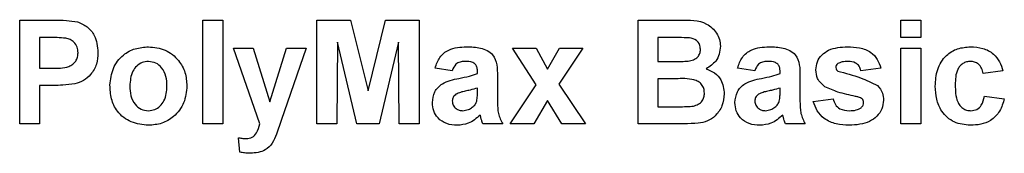
# Model space of a CAD drawing. Units: millimetres. Extents: x 6 to 418, y -29 to 291.
# Drawn here: x 212 to 218, y 193 to 194 of the extents above; entities that cross this region are included whole.
import ezdxf

# ---------------------------------------------------------------- set-up
doc = ezdxf.new("R2010")
doc.units = ezdxf.units.MM

msp = doc.modelspace()

# ---------------------------------------------------------------- linework, layer by layer
at = {"color": 7, "linetype": 'Continuous', "lineweight": 25}
for p, q in [((212.1373, 193.131507), (212.1373, 193.731507)), ((212.1373, 193.731507), (212.329247, 193.731507)), ((213.198838, 193.131507), (213.198838, 193.731507)), ((213.198838, 193.731507), (213.314223, 193.731507)), ((213.314223, 193.731507), (213.314223, 193.131507)), ((213.860377, 193.131507), (213.860377, 193.731507)), ((213.860377, 193.731507), (214.055569, 193.731507)), ((214.055569, 193.731507), (214.15653, 193.322252)), ((214.15653, 193.322252), (214.257492, 193.731507)), ((214.257492, 193.731507), (214.452684, 193.731507)), ((214.452684, 193.731507), (214.452684, 193.131507)), ((215.721915, 193.731507), (215.963622, 193.731507)), ((215.721915, 193.131507), (215.721915, 193.731507)), ((217.244992, 193.731507), (217.360377, 193.731507)), ((217.244992, 193.631507), (217.244992, 193.731507)), ((217.360377, 193.731507), (217.360377, 193.631507)), ((212.313742, 193.631507), (212.252684, 193.631507)), ((212.252684, 193.631507), (212.252684, 193.454584)), ((215.910497, 193.631507), (215.8373, 193.631507)), ((215.8373, 193.631507), (215.8373, 193.493046)), ((217.360377, 193.631507), (217.244992, 193.631507)), ((213.375761, 193.569969), (213.491146, 193.569969)), ((213.530329, 193.131507), (213.375761, 193.569969)), ((213.491146, 193.569969), (213.5873, 193.259512)), ((213.5873, 193.259512), (213.683454, 193.569969)), ((213.798838, 193.569969), (213.653045, 193.15182)), ((213.683454, 193.569969), (213.798838, 193.569969)), ((213.979607, 193.603863), (213.975761, 193.131507)), ((214.092228, 193.131507), (213.979607, 193.603863)), ((214.333454, 193.603863), (214.220833, 193.131507)), ((214.3373, 193.131507), (214.333454, 193.603863)), ((215.13117, 193.357349), (214.994992, 193.569969)), ((214.994992, 193.569969), (215.132131, 193.569969)), ((215.132131, 193.569969), (215.196074, 193.449416)), ((215.196074, 193.449416), (215.265545, 193.569969)), ((215.402684, 193.569969), (215.26254, 193.362276)), ((215.265545, 193.569969), (215.402684, 193.569969)), ((217.244992, 193.569969), (217.360377, 193.569969)), ((217.244992, 193.131507), (217.244992, 193.569969)), ((217.360377, 193.569969), (217.360377, 193.131507)), ((215.8373, 193.493046), (215.920833, 193.493046)), ((212.252684, 193.454584), (212.321915, 193.454584)), ((214.644992, 193.4392), (214.544992, 193.454584)), ((214.791146, 193.423815), (214.791146, 193.434752)), ((216.398838, 193.4392), (216.298838, 193.454584)), ((216.544992, 193.423815), (216.544992, 193.434752)), ((217.129607, 193.454584), (217.014223, 193.4392)), ((217.8373, 193.4392), (217.721915, 193.423815)), ((214.90653, 193.409632), (214.90653, 193.274897)), ((215.940064, 193.393046), (215.8373, 193.393046)), ((215.8373, 193.393046), (215.8373, 193.231507)), ((216.660377, 193.409632), (216.660377, 193.274897)), ((212.331651, 193.354584), (212.252684, 193.354584)), ((212.252684, 193.354584), (212.252684, 193.131507)), ((214.791146, 193.317445), (214.791146, 193.3392)), ((214.979607, 193.131507), (215.13117, 193.357349)), ((215.26254, 193.362276), (215.418069, 193.131507)), ((216.544992, 193.317445), (216.544992, 193.3392)), ((215.196074, 193.267325), (215.116747, 193.131507)), ((215.28093, 193.131507), (215.196074, 193.267325)), ((216.7373, 193.262276), (216.852684, 193.277661)), ((217.729607, 193.293046), (217.844992, 193.277661)), ((215.8373, 193.231507), (215.955088, 193.231507)), ((213.653045, 193.15182), (213.625401, 193.072613)), ((212.252684, 193.131507), (212.1373, 193.131507)), ((213.314223, 193.131507), (213.198838, 193.131507)), ((213.975761, 193.131507), (213.860377, 193.131507)), ((214.220833, 193.131507), (214.092228, 193.131507)), ((214.452684, 193.131507), (214.3373, 193.131507)), ((214.9373, 193.131507), (214.821915, 193.131507)), ((215.116747, 193.131507), (214.979607, 193.131507)), ((215.418069, 193.131507), (215.28093, 193.131507)), ((215.92504, 193.131507), (215.721915, 193.131507)), ((216.691146, 193.131507), (216.575761, 193.131507)), ((217.360377, 193.131507), (217.244992, 193.131507)), ((213.414223, 192.968647), (213.40653, 193.0523))]:
    msp.add_line(p, q, dxfattribs=at)
for points, knots in [([(212.329247, 193.731507), (212.355958, 193.731659), (212.403626, 193.731931), (212.45081, 193.725292), (212.471555, 193.722373)], [0, 0, 0, 0, 0.56034511, 1, 1, 1, 1]), ([(212.471555, 193.722373), (212.49148, 193.714087), (212.531376, 193.697497), (212.582125, 193.635234), (212.587728, 193.579395), (212.591146, 193.545329)], [0, 0, 0, 0, 0.28009073, 0.56080396, 1, 1, 1, 1]), ([(215.963622, 193.731507), (216.018799, 193.732855), (216.101523, 193.734875), (216.172774, 193.668595), (216.19592, 193.620405), (216.197865, 193.593835), (216.198838, 193.580546)], [0, 0, 0, 0, 0.49935026, 0.74865316, 0.87428186, 1, 1, 1, 1]), ([(212.404848, 193.6273), (212.387879, 193.628849), (212.357568, 193.631616), (212.327137, 193.631541), (212.313742, 193.631507)], [0, 0, 0, 0, 0.5598334, 1, 1, 1, 1]), ([(212.475761, 193.543526), (212.474805, 193.554799), (212.472895, 193.577318), (212.454154, 193.603624), (212.430593, 193.620818), (212.413432, 193.625139), (212.404848, 193.6273)], [0, 0, 0, 0, 0.27986186, 0.55906933, 0.77942671, 1, 1, 1, 1]), ([(216.019391, 193.629464), (215.999073, 193.630245), (215.962787, 193.631641), (215.926476, 193.631548), (215.910497, 193.631507)], [0, 0, 0, 0, 0.55995031, 1, 1, 1, 1]), ([(216.083454, 193.563238), (216.082613, 193.572832), (216.080936, 193.591984), (216.059055, 193.620983), (216.034427, 193.626249), (216.019391, 193.629464)], [0, 0, 0, 0, 0.28107092, 0.5610922, 1, 1, 1, 1]), ([(212.660377, 193.356868), (212.664487, 193.389564), (212.672698, 193.45487), (212.729779, 193.53107), (212.805853, 193.571308), (212.857335, 193.575543), (212.883093, 193.577661)], [0, 0, 0, 0, 0.27995008, 0.55914711, 0.77942404, 1, 1, 1, 1]), ([(212.883093, 193.577661), (212.916552, 193.574345), (212.983417, 193.567719), (213.058118, 193.506425), (213.100777, 193.430601), (213.104612, 193.378174), (213.10653, 193.35194)], [0, 0, 0, 0, 0.27978502, 0.55912421, 0.7793881, 1, 1, 1, 1]), ([(214.544992, 193.454584), (214.55248, 193.476097), (214.567411, 193.518991), (214.632952, 193.573597), (214.692167, 193.576118), (214.728405, 193.577661)], [0, 0, 0, 0, 0.280773008, 0.559844189, 1, 1, 1, 1]), ([(214.728405, 193.577661), (214.755279, 193.577145), (214.808696, 193.576119), (214.882768, 193.541939), (214.906461, 193.47279), (214.906507, 193.430792), (214.90653, 193.409632)], [0, 0, 0, 0, 0.28173806, 0.56002829, 0.7783391, 1, 1, 1, 1]), ([(216.013261, 193.495089), (216.023286, 193.496823), (216.043296, 193.500286), (216.067478, 193.516443), (216.08166, 193.539242), (216.082855, 193.555234), (216.083454, 193.563238)], [0, 0, 0, 0, 0.28049426, 0.55992514, 0.77975171, 1, 1, 1, 1]), ([(216.198838, 193.580546), (216.197545, 193.565461), (216.194958, 193.535294), (216.17021, 193.485466), (216.137513, 193.463663), (216.117588, 193.450377)], [0, 0, 0, 0, 0.28092164, 0.56181819, 1, 1, 1, 1]), ([(216.298838, 193.454584), (216.306326, 193.476097), (216.321257, 193.518991), (216.386798, 193.573597), (216.446013, 193.576118), (216.482252, 193.577661)], [0, 0, 0, 0, 0.28077301, 0.55984419, 1, 1, 1, 1]), ([(216.482252, 193.577661), (216.509125, 193.577145), (216.562542, 193.576119), (216.636614, 193.541939), (216.660307, 193.47279), (216.660353, 193.430792), (216.660377, 193.409632)], [0, 0, 0, 0, 0.28173806, 0.56002829, 0.7783391, 1, 1, 1, 1]), ([(216.752684, 193.444368), (216.7543, 193.460336), (216.757533, 193.492276), (216.786176, 193.5323), (216.843538, 193.573007), (216.898146, 193.575742), (216.936458, 193.577661)], [0, 0, 0, 0, 0.18675589, 0.37354885, 0.56048991, 1, 1, 1, 1]), ([(216.936458, 193.577661), (216.959853, 193.576895), (217.006499, 193.575368), (217.069637, 193.552604), (217.111653, 193.506954), (217.123618, 193.472056), (217.129607, 193.454584)], [0, 0, 0, 0, 0.28082495, 0.55992501, 0.7796804, 1, 1, 1, 1]), ([(217.444992, 193.350377), (217.44699, 193.382832), (217.450972, 193.447536), (217.499848, 193.527581), (217.573026, 193.572057), (217.623944, 193.575791), (217.649439, 193.577661)], [0, 0, 0, 0, 0.28070746, 0.55964319, 0.77950366, 1, 1, 1, 1]), ([(217.649439, 193.577661), (217.67329, 193.576418), (217.720858, 193.57394), (217.7814, 193.541651), (217.819264, 193.492342), (217.831283, 193.456929), (217.8373, 193.4392)], [0, 0, 0, 0, 0.28045719, 0.55933686, 0.77938333, 1, 1, 1, 1]), ([(212.321915, 193.454584), (212.356679, 193.453157), (212.400149, 193.451372), (212.445356, 193.475951), (212.462879, 193.494712), (212.473966, 193.518112), (212.475163, 193.535054), (212.475761, 193.543526)], [0, 0, 0, 0, 0.49969284, 0.62484431, 0.74984089, 0.87489819, 1, 1, 1, 1]), ([(212.591146, 193.545329), (212.589747, 193.522309), (212.586953, 193.476327), (212.554414, 193.419159), (212.50869, 193.380569), (212.474479, 193.369015), (212.457372, 193.363238)], [0, 0, 0, 0, 0.2802851, 0.55987331, 0.77991808, 1, 1, 1, 1]), ([(212.883694, 193.493046), (212.871159, 193.491812), (212.846095, 193.489346), (212.814586, 193.467241), (212.780968, 193.423591), (212.777907, 193.380764), (212.775761, 193.350738)], [0, 0, 0, 0, 0.18698534, 0.37387793, 0.56102188, 1, 1, 1, 1]), ([(212.991146, 193.351579), (212.99028, 193.370258), (212.988554, 193.407513), (212.965565, 193.455371), (212.927747, 193.487702), (212.898372, 193.491265), (212.883694, 193.493046)], [0, 0, 0, 0, 0.28104338, 0.56055319, 0.78041987, 1, 1, 1, 1]), ([(214.716867, 193.493046), (214.707708, 193.492624), (214.689452, 193.491784), (214.659224, 193.475409), (214.650392, 193.452938), (214.644992, 193.4392)], [0, 0, 0, 0, 0.281244848, 0.560562818, 1, 1, 1, 1]), ([(214.791146, 193.434752), (214.79087, 193.441599), (214.79032, 193.455265), (214.782533, 193.475171), (214.756862, 193.492802), (214.73338, 193.492945), (214.716867, 193.493046)], [0, 0, 0, 0, 0.18753619, 0.37431556, 0.56002439, 1, 1, 1, 1]), ([(215.920833, 193.493046), (215.938099, 193.492965), (215.968929, 193.49282), (215.999716, 193.494396), (216.013261, 193.495089)], [0, 0, 0, 0, 0.56004787, 1, 1, 1, 1]), ([(216.470713, 193.493046), (216.461554, 193.492624), (216.443299, 193.491784), (216.41307, 193.475409), (216.404238, 193.452938), (216.398838, 193.4392)], [0, 0, 0, 0, 0.28124485, 0.56056282, 1, 1, 1, 1]), ([(216.544992, 193.434752), (216.544716, 193.441599), (216.544166, 193.455265), (216.53638, 193.475171), (216.510708, 193.492802), (216.487226, 193.492945), (216.470713, 193.493046)], [0, 0, 0, 0, 0.18753619, 0.37431556, 0.56002439, 1, 1, 1, 1]), ([(216.939463, 193.493046), (216.927841, 193.492976), (216.907125, 193.492851), (216.888336, 193.4843), (216.880088, 193.480546)], [0, 0, 0, 0, 0.561017209, 1, 1, 1, 1]), ([(217.014223, 193.4392), (217.011262, 193.44819), (217.005349, 193.466142), (216.979306, 193.490304), (216.95457, 193.492006), (216.939463, 193.493046)], [0, 0, 0, 0, 0.2808102, 0.56075833, 1, 1, 1, 1]), ([(217.648478, 193.493046), (217.640834, 193.492558), (217.625552, 193.491583), (217.604265, 193.482015), (217.586926, 193.466762), (217.562208, 193.427674), (217.56119, 193.388523), (217.560377, 193.357228)], [0, 0, 0, 0, 0.1253194, 0.25054433, 0.37579587, 0.50106337, 1, 1, 1, 1]), ([(217.721915, 193.423815), (217.719751, 193.434066), (217.715435, 193.454514), (217.697354, 193.478503), (217.673128, 193.491499), (217.6567, 193.49253), (217.648478, 193.493046)], [0, 0, 0, 0, 0.28056084, 0.55964827, 0.77960021, 1, 1, 1, 1]), ([(216.117588, 193.450377), (216.134233, 193.44354), (216.167494, 193.429878), (216.212042, 193.380146), (216.218175, 193.333729), (216.221915, 193.305425)], [0, 0, 0, 0, 0.28104765, 0.56161846, 1, 1, 1, 1]), ([(216.804728, 193.346772), (216.787965, 193.361453), (216.757958, 193.387733), (216.754299, 193.427026), (216.752684, 193.444368)], [0, 0, 0, 0, 0.55864513, 1, 1, 1, 1]), ([(216.880088, 193.480546), (216.876255, 193.477012), (216.869402, 193.470695), (216.868477, 193.461514), (216.868069, 193.457469)], [0, 0, 0, 0, 0.55941129, 1, 1, 1, 1]), ([(216.868069, 193.457469), (216.868811, 193.452865), (216.870139, 193.44462), (216.876456, 193.439276), (216.879247, 193.436916)], [0, 0, 0, 0, 0.55827416, 1, 1, 1, 1]), ([(216.879247, 193.436916), (216.923911, 193.425655), (217.003514, 193.405587), (217.077363, 193.369891), (217.109776, 193.354224)], [0, 0, 0, 0, 0.56109724, 1, 1, 1, 1]), ([(214.529607, 193.255185), (214.532109, 193.276796), (214.537104, 193.319938), (214.594833, 193.377554), (214.64947, 193.388349), (214.682973, 193.394969)], [0, 0, 0, 0, 0.27966671, 0.55830915, 1, 1, 1, 1]), ([(214.682973, 193.394969), (214.703533, 193.399034), (214.740233, 193.406292), (214.775594, 193.418462), (214.791146, 193.423815)], [0, 0, 0, 0, 0.56021264, 1, 1, 1, 1]), ([(216.10653, 193.310594), (216.105898, 193.319444), (216.104635, 193.337132), (216.091589, 193.36102), (216.070862, 193.378244), (216.020369, 193.395917), (215.97576, 193.394322), (215.940064, 193.393046)], [0, 0, 0, 0, 0.12494765, 0.24971493, 0.37443908, 0.49941617, 1, 1, 1, 1]), ([(216.283454, 193.255185), (216.285956, 193.276796), (216.290951, 193.319938), (216.348679, 193.377554), (216.403317, 193.388349), (216.436819, 193.394969)], [0, 0, 0, 0, 0.27966671, 0.55830915, 1, 1, 1, 1]), ([(216.436819, 193.394969), (216.457379, 193.399034), (216.494079, 193.406292), (216.529441, 193.418462), (216.544992, 193.423815)], [0, 0, 0, 0, 0.56021264, 1, 1, 1, 1]), ([(212.457372, 193.363238), (212.434004, 193.360183), (212.39226, 193.354726), (212.350176, 193.354628), (212.331651, 193.354584)], [0, 0, 0, 0, 0.55981114, 1, 1, 1, 1]), ([(212.883814, 193.123815), (212.849783, 193.127666), (212.781889, 193.135348), (212.702199, 193.195231), (212.664839, 193.276579), (212.661866, 193.330073), (212.660377, 193.356868)], [0, 0, 0, 0, 0.28014453, 0.55889883, 0.77905309, 1, 1, 1, 1]), ([(212.775761, 193.350738), (212.776627, 193.33196), (212.778354, 193.294509), (212.801347, 193.246324), (212.839391, 193.213809), (212.868934, 193.210222), (212.883694, 193.20843)], [0, 0, 0, 0, 0.28101541, 0.56046426, 0.78039353, 1, 1, 1, 1]), ([(212.883694, 193.20843), (212.896255, 193.209679), (212.921376, 193.212175), (212.952979, 193.234396), (212.986083, 193.278624), (212.989059, 193.321511), (212.991146, 193.351579)], [0, 0, 0, 0, 0.18692984, 0.37381887, 0.56097796, 1, 1, 1, 1]), ([(213.10653, 193.35194), (213.103239, 193.318444), (213.096661, 193.25151), (213.037518, 193.175294), (212.962665, 193.130149), (212.910111, 193.125927), (212.883814, 193.123815)], [0, 0, 0, 0, 0.27992386, 0.55936711, 0.77951572, 1, 1, 1, 1]), ([(214.791146, 193.3392), (214.776924, 193.335161), (214.753498, 193.328508), (214.720365, 193.321482), (214.692257, 193.315314), (214.674841, 193.307356), (214.666146, 193.303382)], [0, 0, 0, 0, 0.3401931, 0.56037719, 0.78050826, 1, 1, 1, 1]), ([(216.544992, 193.3392), (216.53077, 193.335161), (216.507344, 193.328508), (216.474211, 193.321482), (216.446103, 193.315314), (216.428687, 193.307356), (216.419992, 193.303382)], [0, 0, 0, 0, 0.3401931, 0.56037719, 0.78050826, 1, 1, 1, 1]), ([(216.982612, 193.291243), (216.948302, 193.298312), (216.88711, 193.310919), (216.829872, 193.335829), (216.804728, 193.346772)], [0, 0, 0, 0, 0.56070459, 1, 1, 1, 1]), ([(217.109776, 193.354224), (217.121483, 193.340349), (217.142463, 193.315485), (217.144217, 193.283253), (217.144992, 193.269007)], [0, 0, 0, 0, 0.558014534, 1, 1, 1, 1]), ([(217.648598, 193.123815), (217.616168, 193.12702), (217.551416, 193.133418), (217.4811, 193.19711), (217.448962, 193.274478), (217.446317, 193.325054), (217.444992, 193.350377)], [0, 0, 0, 0, 0.27970745, 0.55848524, 0.77893379, 1, 1, 1, 1]), ([(217.560377, 193.357228), (217.56111, 193.323805), (217.562028, 193.281999), (217.585997, 193.238539), (217.603826, 193.221249), (217.626379, 193.210176), (217.64279, 193.209012), (217.651002, 193.20843)], [0, 0, 0, 0, 0.49931303, 0.6245497, 0.74976258, 0.87478382, 1, 1, 1, 1]), ([(214.666146, 193.303382), (214.659492, 193.29759), (214.647602, 193.28724), (214.64579, 193.271744), (214.644992, 193.264921)], [0, 0, 0, 0, 0.5596438, 1, 1, 1, 1]), ([(214.644992, 193.264921), (214.646119, 193.256303), (214.648374, 193.239051), (214.66503, 193.22038), (214.684886, 193.20992), (214.698432, 193.208927), (214.705208, 193.20843)], [0, 0, 0, 0, 0.279294131, 0.559140117, 0.779446302, 1, 1, 1, 1]), ([(214.761098, 193.227901), (214.767543, 193.233541), (214.779056, 193.243615), (214.78453, 193.257825), (214.786939, 193.264079)], [0, 0, 0, 0, 0.55986687, 1, 1, 1, 1]), ([(214.786939, 193.264079), (214.788473, 193.273981), (214.791214, 193.291672), (214.791167, 193.309566), (214.791146, 193.317445)], [0, 0, 0, 0, 0.55967619, 1, 1, 1, 1]), ([(214.90653, 193.274897), (214.906785, 193.258039), (214.907203, 193.230281), (214.911413, 193.191677), (214.922017, 193.160457), (214.932204, 193.141159), (214.9373, 193.131507)], [0, 0, 0, 0, 0.34012912, 0.56006931, 0.77996457, 1, 1, 1, 1]), ([(216.042468, 193.235233), (216.05232, 193.237863), (216.072001, 193.243117), (216.093811, 193.262599), (216.105241, 193.286614), (216.1061, 193.302596), (216.10653, 193.310594)], [0, 0, 0, 0, 0.28001336, 0.55935415, 0.7794868, 1, 1, 1, 1]), ([(216.221915, 193.305425), (216.219054, 193.282112), (216.213332, 193.235494), (216.175808, 193.179722), (216.125094, 193.145092), (216.088695, 193.138762), (216.070473, 193.135594)], [0, 0, 0, 0, 0.27978867, 0.5594526, 0.779461, 1, 1, 1, 1]), ([(216.419992, 193.303382), (216.413338, 193.29759), (216.401449, 193.28724), (216.399636, 193.271744), (216.398838, 193.264921)], [0, 0, 0, 0, 0.5596438, 1, 1, 1, 1]), ([(216.398838, 193.264921), (216.399965, 193.256303), (216.40222, 193.239051), (216.418876, 193.22038), (216.438732, 193.20992), (216.452278, 193.208927), (216.459055, 193.20843)], [0, 0, 0, 0, 0.279294131, 0.559140117, 0.779446302, 1, 1, 1, 1]), ([(216.514944, 193.227901), (216.521389, 193.233541), (216.532902, 193.243615), (216.538376, 193.257825), (216.540785, 193.264079)], [0, 0, 0, 0, 0.55986687, 1, 1, 1, 1]), ([(216.540785, 193.264079), (216.542319, 193.273981), (216.54506, 193.291672), (216.545013, 193.309566), (216.544992, 193.317445)], [0, 0, 0, 0, 0.55967619, 1, 1, 1, 1]), ([(216.660377, 193.274897), (216.660631, 193.258039), (216.66105, 193.230281), (216.665259, 193.191677), (216.675863, 193.160457), (216.68605, 193.141159), (216.691146, 193.131507)], [0, 0, 0, 0, 0.34012912, 0.56006931, 0.77996457, 1, 1, 1, 1]), ([(216.852684, 193.277661), (216.856151, 193.266128), (216.863068, 193.243116), (216.89596, 193.212088), (216.927365, 193.209817), (216.946555, 193.20843)], [0, 0, 0, 0, 0.28099252, 0.56066505, 1, 1, 1, 1]), ([(217.144992, 193.269007), (217.143054, 193.251804), (217.139177, 193.21738), (217.107647, 193.174791), (217.046569, 193.130075), (216.987708, 193.126395), (216.946434, 193.123815)], [0, 0, 0, 0, 0.18672474, 0.37365464, 0.56079997, 1, 1, 1, 1]), ([(217.021314, 193.276339), (217.014488, 193.280138), (217.002269, 193.286938), (216.988632, 193.289925), (216.982612, 193.291243)], [0, 0, 0, 0, 0.55861355, 1, 1, 1, 1]), ([(217.029607, 193.254945), (217.029228, 193.259419), (217.02855, 193.267418), (217.023527, 193.27361), (217.021314, 193.276339)], [0, 0, 0, 0, 0.55931867, 1, 1, 1, 1]), ([(217.844992, 193.277661), (217.837691, 193.25298), (217.823124, 193.203735), (217.771214, 193.15072), (217.708898, 193.126705), (217.668713, 193.124779), (217.648598, 193.123815)], [0, 0, 0, 0, 0.280244487, 0.559157048, 0.779326098, 1, 1, 1, 1]), ([(217.651002, 193.20843), (217.663073, 193.209694), (217.687159, 193.212215), (217.719506, 193.244111), (217.72577, 193.274455), (217.729607, 193.293046)], [0, 0, 0, 0, 0.28016011, 0.55897803, 1, 1, 1, 1]), ([(214.673117, 193.123815), (214.652554, 193.125283), (214.611533, 193.12821), (214.562313, 193.161113), (214.53375, 193.20685), (214.530989, 193.239065), (214.529607, 193.255185)], [0, 0, 0, 0, 0.28048917, 0.55952973, 0.77959729, 1, 1, 1, 1]), ([(214.705208, 193.20843), (214.71651, 193.209677), (214.736716, 193.211906), (214.75364, 193.223009), (214.761098, 193.227901)], [0, 0, 0, 0, 0.5593412, 1, 1, 1, 1]), ([(215.955088, 193.231507), (215.971441, 193.231413), (216.000634, 193.231245), (216.029689, 193.234015), (216.042468, 193.235233)], [0, 0, 0, 0, 0.560183679, 1, 1, 1, 1]), ([(216.426963, 193.123815), (216.4064, 193.125283), (216.365379, 193.12821), (216.316159, 193.161113), (216.287596, 193.20685), (216.284835, 193.239065), (216.283454, 193.255185)], [0, 0, 0, 0, 0.28048917, 0.55952973, 0.77959729, 1, 1, 1, 1]), ([(216.459055, 193.20843), (216.470356, 193.209677), (216.490562, 193.211906), (216.507486, 193.223009), (216.514944, 193.227901)], [0, 0, 0, 0, 0.5593412, 1, 1, 1, 1]), ([(216.946434, 193.123815), (216.920905, 193.125028), (216.869966, 193.127448), (216.803491, 193.156842), (216.75697, 193.205215), (216.743857, 193.243253), (216.7373, 193.262276)], [0, 0, 0, 0, 0.28065082, 0.56000314, 0.77995597, 1, 1, 1, 1]), ([(216.946555, 193.20843), (216.959928, 193.208709), (216.983776, 193.209207), (217.005015, 193.219858), (217.014343, 193.224536)], [0, 0, 0, 0, 0.56078348, 1, 1, 1, 1]), ([(217.014343, 193.224536), (217.019237, 193.229245), (217.027994, 193.237672), (217.029113, 193.249657), (217.029607, 193.254945)], [0, 0, 0, 0, 0.55884421, 1, 1, 1, 1]), ([(214.806891, 193.182829), (214.785062, 193.164217), (214.746061, 193.130964), (214.695416, 193.126), (214.673117, 193.123815)], [0, 0, 0, 0, 0.55970915, 1, 1, 1, 1]), ([(214.810978, 193.168286), (214.810293, 193.171023), (214.809071, 193.175911), (214.807557, 193.180715), (214.806891, 193.182829)], [0, 0, 0, 0, 0.56004661, 1, 1, 1, 1]), ([(214.821915, 193.131507), (214.819713, 193.138325), (214.815781, 193.1505), (214.812445, 193.162851), (214.810978, 193.168286)], [0, 0, 0, 0, 0.55995826, 1, 1, 1, 1]), ([(216.560737, 193.182829), (216.538908, 193.164217), (216.499907, 193.130964), (216.449262, 193.126), (216.426963, 193.123815)], [0, 0, 0, 0, 0.55970915, 1, 1, 1, 1]), ([(216.564824, 193.168286), (216.564139, 193.171023), (216.562917, 193.175911), (216.561403, 193.180715), (216.560737, 193.182829)], [0, 0, 0, 0, 0.56004661, 1, 1, 1, 1]), ([(216.575761, 193.131507), (216.573559, 193.138325), (216.569627, 193.1505), (216.566291, 193.162851), (216.564824, 193.168286)], [0, 0, 0, 0, 0.55995826, 1, 1, 1, 1]), ([(213.450401, 193.046892), (213.462583, 193.047972), (213.486895, 193.050127), (213.516383, 193.084492), (213.525026, 193.113629), (213.530329, 193.131507)], [0, 0, 0, 0, 0.2795772, 0.55797129, 1, 1, 1, 1]), ([(216.070473, 193.135594), (216.043342, 193.134276), (215.994891, 193.131922), (215.946385, 193.131634), (215.92504, 193.131507)], [0, 0, 0, 0, 0.55995415, 1, 1, 1, 1]), ([(213.40653, 193.0523), (213.414642, 193.050628), (213.429128, 193.047641), (213.4439, 193.047121), (213.450401, 193.046892)], [0, 0, 0, 0, 0.55998432, 1, 1, 1, 1]), ([(213.625401, 193.072613), (213.618368, 193.055), (213.604362, 193.019924), (213.55534, 192.968416), (213.505193, 192.964605), (213.474559, 192.962276)], [0, 0, 0, 0, 0.28184879, 0.56128991, 1, 1, 1, 1]), ([(213.474559, 192.962276), (213.463202, 192.962595), (213.442916, 192.963165), (213.422992, 192.966971), (213.414223, 192.968647)], [0, 0, 0, 0, 0.55983325, 1, 1, 1, 1])]:
    msp.add_open_spline(points, degree=3, knots=knots, dxfattribs=at)

doc.saveas('drawing.dxf')
